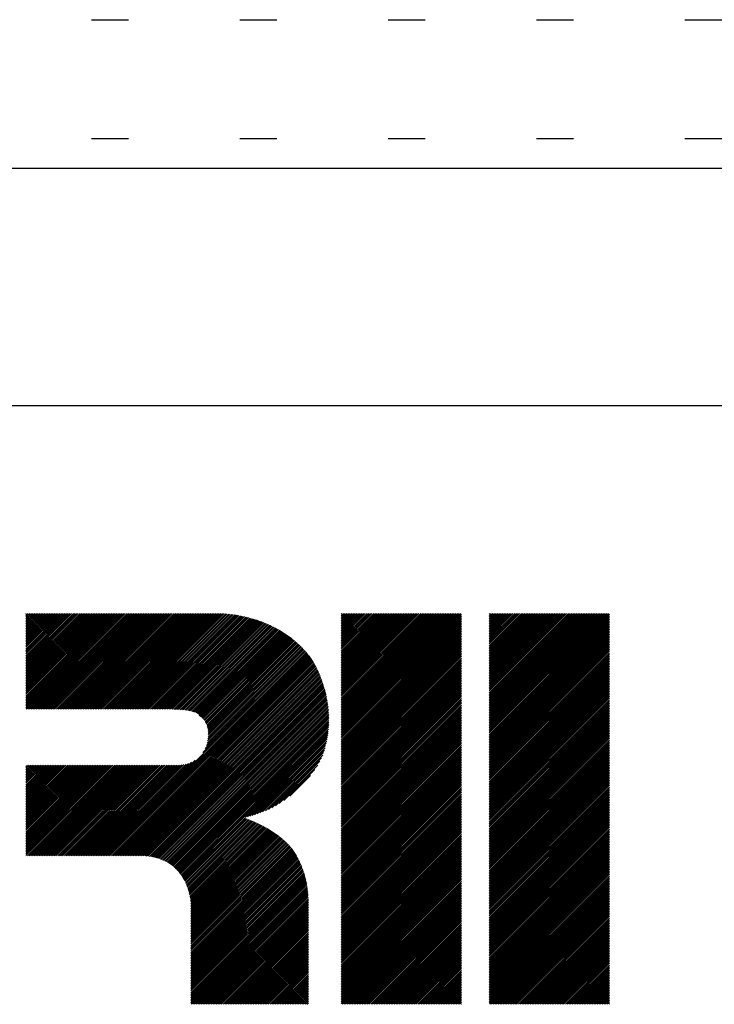
# Model space of a CAD drawing. Extents: x 5 to 415, y 6 to 292.
# Drawn here: x 161 to 172, y 17 to 34 of the extents above; entities that cross this region are included whole.
import ezdxf

# ---------------------------------------------------------------- set-up
doc = ezdxf.new("R2010")
doc.units = 0
doc.header["$MEASUREMENT"] = 0
doc.linetypes.add('DOT', pattern=[2.5, 0.625, -1.875])
for name, color, linetype in [('_F-3_図面枠', 7, 'CONTINUOUS'), ('_F-5_寸法', 7, 'CONTINUOUS'), ('ADD_LINE', 7, 'CONTINUOUS')]:
    doc.layers.add(name, color=color, linetype=linetype)

msp = doc.modelspace()

# ---------------------------------------------------------------- linework, layer by layer
at = {"layer": '_F-3_図面枠', "color": 3, "linetype": 'Continuous'}
for p, q in [((19.5, 31), (208.5, 31)), ((15, 27), (405, 27))]:
    msp.add_line(p, q, dxfattribs=at)
at = {"layer": '_F-5_寸法', "color": 4, "linetype": 'Continuous'}
for p, q in [((160.897, 21.91), (162.487, 23.5)), ((160.897, 21.939), (162.458, 23.5)), ((160.897, 21.967), (162.43, 23.5)), ((160.897, 21.995), (162.402, 23.5)), ((160.897, 22.024), (162.373, 23.5)), ((160.897, 22.052), (162.345, 23.5)), ((160.897, 22.08), (162.317, 23.5)), ((160.897, 22.108), (162.289, 23.5)), ((160.897, 22.137), (162.26, 23.5)), ((160.897, 22.165), (162.232, 23.5)), ((160.897, 22.193), (162.204, 23.5)), ((160.897, 22.222), (162.175, 23.5)), ((160.897, 22.25), (162.147, 23.5)), ((160.897, 22.278), (162.119, 23.5)), ((160.897, 22.306), (162.091, 23.5)), ((160.897, 22.335), (162.062, 23.5)), ((160.897, 22.363), (162.034, 23.5)), ((160.897, 22.391), (162.006, 23.5)), ((160.897, 22.42), (161.977, 23.5)), ((160.897, 22.448), (161.949, 23.5)), ((160.897, 22.476), (161.921, 23.5)), ((160.897, 22.504), (161.893, 23.5)), ((160.897, 22.533), (161.864, 23.5)), ((160.897, 22.561), (161.836, 23.5)), ((160.897, 22.589), (161.808, 23.5)), ((160.897, 22.618), (161.779, 23.5)), ((160.897, 22.646), (161.751, 23.5)), ((160.897, 22.674), (161.723, 23.5)), ((160.897, 22.702), (161.695, 23.5)), ((160.897, 22.731), (161.666, 23.5)), ((160.897, 22.759), (161.638, 23.5)), ((160.897, 22.787), (161.61, 23.5)), ((160.897, 22.816), (161.581, 23.5)), ((160.897, 22.844), (161.553, 23.5)), ((160.897, 22.872), (161.525, 23.5)), ((160.897, 22.9), (161.497, 23.5)), ((160.897, 22.929), (161.468, 23.5)), ((160.897, 22.957), (161.44, 23.5)), ((160.897, 22.985), (161.412, 23.5)), ((160.897, 23.013), (161.383, 23.5)), ((160.897, 23.042), (161.355, 23.5)), ((160.897, 23.07), (161.327, 23.5)), ((160.897, 23.098), (161.299, 23.5)), ((160.897, 23.127), (161.27, 23.5)), ((160.897, 23.155), (161.242, 23.5)), ((160.897, 23.183), (161.214, 23.5)), ((160.897, 23.211), (161.186, 23.5)), ((160.897, 23.24), (161.157, 23.5)), ((160.897, 23.268), (161.129, 23.5)), ((160.897, 23.296), (161.101, 23.5)), ((160.897, 23.325), (161.072, 23.5)), ((160.897, 23.353), (161.044, 23.5)), ((160.897, 23.381), (161.016, 23.5)), ((160.897, 23.409), (160.988, 23.5)), ((160.897, 23.438), (160.959, 23.5)), ((160.897, 23.466), (160.931, 23.5)), ((160.897, 23.494), (160.903, 23.5)), ((160.9, 21.885), (162.515, 23.5)), ((160.928, 21.885), (162.543, 23.5)), ((160.956, 21.885), (162.571, 23.5)), ((160.984, 21.885), (162.6, 23.5)), ((161.013, 21.885), (162.628, 23.5)), ((161.041, 21.885), (162.656, 23.5)), ((161.069, 21.885), (162.685, 23.5)), ((161.098, 21.885), (162.713, 23.5)), ((161.126, 21.885), (162.741, 23.5)), ((161.154, 21.885), (162.769, 23.5)), ((161.182, 21.885), (162.798, 23.5)), ((161.211, 21.885), (162.826, 23.5)), ((161.239, 21.885), (162.854, 23.5)), ((161.267, 21.885), (162.883, 23.5)), ((161.296, 21.885), (162.911, 23.5)), ((161.324, 21.885), (162.939, 23.5)), ((161.352, 21.885), (162.967, 23.5)), ((161.38, 21.885), (162.996, 23.5)), ((161.409, 21.885), (163.024, 23.5)), ((161.437, 21.885), (163.052, 23.5)), ((161.465, 21.885), (163.081, 23.5)), ((161.494, 21.885), (163.109, 23.5)), ((161.522, 21.885), (163.137, 23.5)), ((161.55, 21.885), (163.165, 23.5)), ((161.578, 21.885), (163.194, 23.5)), ((161.607, 21.885), (163.222, 23.5)), ((161.635, 21.885), (163.25, 23.5)), ((161.663, 21.885), (163.279, 23.5)), ((161.692, 21.885), (163.307, 23.5)), ((161.72, 21.885), (163.335, 23.5)), ((161.748, 21.885), (163.363, 23.5)), ((161.776, 21.885), (163.392, 23.5)), ((161.805, 21.885), (163.42, 23.5)), ((161.833, 21.885), (163.448, 23.5)), ((161.861, 21.885), (163.477, 23.5)), ((161.89, 21.885), (163.505, 23.5)), ((161.918, 21.885), (163.533, 23.5)), ((161.946, 21.885), (163.561, 23.5)), ((161.974, 21.885), (163.59, 23.5)), ((162.003, 21.885), (163.618, 23.5)), ((162.031, 21.885), (163.646, 23.5)), ((162.059, 21.885), (163.675, 23.5)), ((162.088, 21.885), (163.703, 23.5)), ((162.116, 21.885), (163.731, 23.5)), ((162.144, 21.885), (163.759, 23.5)), ((162.172, 21.885), (163.788, 23.5)), ((162.201, 21.885), (163.816, 23.5)), ((162.229, 21.885), (163.844, 23.5)), ((162.257, 21.885), (163.873, 23.5)), ((162.286, 21.885), (163.901, 23.5)), ((162.314, 21.885), (163.929, 23.5)), ((162.342, 21.885), (163.957, 23.5)), ((162.37, 21.885), (163.986, 23.5)), ((162.399, 21.885), (164.014, 23.5)), ((162.427, 21.885), (164.042, 23.5)), ((162.455, 21.885), (164.07, 23.5)), ((162.484, 21.885), (164.099, 23.5)), ((162.512, 21.885), (164.127, 23.5)), ((162.54, 21.885), (164.155, 23.5)), ((162.568, 21.885), (164.183, 23.499)), ((162.597, 21.885), (164.21, 23.498)), ((162.625, 21.885), (164.237, 23.496)), ((162.653, 21.885), (164.263, 23.494)), ((162.682, 21.885), (164.289, 23.492)), ((162.71, 21.885), (164.315, 23.489)), ((162.738, 21.885), (164.34, 23.487)), ((162.766, 21.885), (164.365, 23.483)), ((162.795, 21.885), (164.39, 23.48)), ((162.823, 21.885), (164.415, 23.476)), ((162.851, 21.885), (164.439, 23.473)), ((162.88, 21.885), (164.463, 23.468)), ((162.908, 21.885), (164.487, 23.464)), ((162.936, 21.885), (164.511, 23.46)), ((162.964, 21.885), (164.535, 23.455)), ((162.993, 21.885), (164.558, 23.45)), ((163.021, 21.885), (164.581, 23.445)), ((163.049, 21.885), (164.604, 23.439)), ((163.078, 21.885), (164.627, 23.434)), ((163.106, 21.885), (164.649, 23.428)), ((163.134, 21.885), (164.672, 23.422)), ((163.162, 21.885), (164.694, 23.416)), ((163.191, 21.885), (164.716, 23.41)), ((163.219, 21.885), (164.738, 23.403)), ((163.247, 21.885), (164.759, 23.397)), ((163.276, 21.885), (164.781, 23.39)), ((166.209, 21.48), (168.228, 23.5)), ((166.209, 21.509), (168.2, 23.5)), ((166.209, 21.537), (168.172, 23.5)), ((166.209, 21.565), (168.144, 23.5)), ((166.209, 21.594), (168.115, 23.5)), ((166.209, 21.622), (168.087, 23.5)), ((166.209, 21.65), (168.059, 23.5)), ((166.209, 21.678), (168.03, 23.5)), ((166.209, 21.707), (168.002, 23.5)), ((166.209, 21.735), (167.974, 23.5)), ((166.209, 21.763), (167.946, 23.5)), ((166.209, 21.792), (167.917, 23.5)), ((166.209, 21.82), (167.889, 23.5)), ((166.209, 21.848), (167.861, 23.5)), ((166.209, 21.876), (167.832, 23.5)), ((166.209, 21.905), (167.804, 23.5)), ((166.209, 21.933), (167.776, 23.5)), ((166.209, 21.961), (167.748, 23.5)), ((166.209, 21.99), (167.719, 23.5)), ((166.209, 22.018), (167.691, 23.5)), ((166.209, 22.046), (167.663, 23.5)), ((166.209, 22.074), (167.634, 23.5)), ((166.209, 22.103), (167.606, 23.5)), ((166.209, 22.131), (167.578, 23.5)), ((166.209, 22.159), (167.55, 23.5)), ((166.209, 22.188), (167.521, 23.5)), ((166.209, 22.216), (167.493, 23.5)), ((166.209, 22.244), (167.465, 23.5)), ((166.209, 22.272), (167.436, 23.5)), ((166.209, 22.301), (167.408, 23.5)), ((166.209, 22.329), (167.38, 23.5)), ((166.209, 22.357), (167.352, 23.5)), ((166.209, 22.386), (167.323, 23.5)), ((166.209, 22.414), (167.295, 23.5)), ((166.209, 22.442), (167.267, 23.5)), ((166.209, 22.47), (167.238, 23.5)), ((166.209, 22.499), (167.21, 23.5)), ((166.209, 22.527), (167.182, 23.5)), ((166.209, 22.555), (167.154, 23.5)), ((166.209, 22.584), (167.125, 23.5)), ((166.209, 22.612), (167.097, 23.5)), ((166.209, 22.64), (167.069, 23.5)), ((166.209, 22.668), (167.04, 23.5)), ((166.209, 22.697), (167.012, 23.5)), ((166.209, 22.725), (166.984, 23.5)), ((166.209, 22.753), (166.956, 23.5)), ((166.209, 22.782), (166.927, 23.5)), ((166.209, 22.81), (166.899, 23.5)), ((166.209, 22.838), (166.871, 23.5)), ((166.209, 22.866), (166.842, 23.5)), ((166.209, 22.895), (166.814, 23.5)), ((166.209, 22.923), (166.786, 23.5)), ((166.209, 22.951), (166.758, 23.5)), ((166.209, 22.98), (166.729, 23.5)), ((166.209, 23.008), (166.701, 23.5)), ((166.209, 23.036), (166.673, 23.5)), ((166.209, 23.064), (166.645, 23.5)), ((166.209, 23.093), (166.616, 23.5)), ((166.209, 23.121), (166.588, 23.5)), ((166.209, 23.149), (166.56, 23.5)), ((166.209, 23.178), (166.531, 23.5)), ((166.209, 23.206), (166.503, 23.5)), ((166.209, 23.234), (166.475, 23.5)), ((166.209, 23.262), (166.447, 23.5)), ((166.209, 23.291), (166.418, 23.5)), ((166.209, 23.319), (166.39, 23.5)), ((166.209, 23.347), (166.362, 23.5)), ((166.209, 23.376), (166.333, 23.5)), ((166.209, 23.404), (166.305, 23.5)), ((166.209, 23.432), (166.277, 23.5)), ((166.209, 23.46), (166.249, 23.5)), ((166.209, 23.489), (166.22, 23.5)), ((166.209, 21.452), (168.24, 23.484)), ((166.209, 21.424), (168.24, 23.455)), ((166.209, 21.396), (168.24, 23.427)), ((166.209, 21.367), (168.24, 23.399)), ((168.703, 21.486), (170.717, 23.5)), ((168.703, 21.514), (170.689, 23.5)), ((168.703, 21.542), (170.661, 23.5)), ((168.703, 21.57), (170.633, 23.5)), ((168.703, 21.599), (170.604, 23.5)), ((168.703, 21.627), (170.576, 23.5)), ((168.703, 21.655), (170.548, 23.5)), ((168.703, 21.684), (170.519, 23.5)), ((168.703, 21.712), (170.491, 23.5)), ((168.703, 21.74), (170.463, 23.5)), ((168.703, 21.768), (170.435, 23.5)), ((168.703, 21.797), (170.406, 23.5)), ((168.703, 21.825), (170.378, 23.5)), ((168.703, 21.853), (170.35, 23.5)), ((168.703, 21.882), (170.321, 23.5)), ((168.703, 21.91), (170.293, 23.5)), ((168.703, 21.938), (170.265, 23.5)), ((168.703, 21.966), (170.237, 23.5)), ((168.703, 21.995), (170.208, 23.5)), ((168.703, 22.023), (170.18, 23.5)), ((168.703, 22.051), (170.152, 23.5)), ((168.703, 22.08), (170.123, 23.5)), ((168.703, 22.108), (170.095, 23.5)), ((168.703, 22.136), (170.067, 23.5)), ((168.703, 22.164), (170.039, 23.5)), ((168.703, 22.193), (170.01, 23.5)), ((168.703, 22.221), (169.982, 23.5)), ((168.703, 22.249), (169.954, 23.5)), ((168.703, 22.278), (169.925, 23.5)), ((168.703, 22.306), (169.897, 23.5)), ((168.703, 22.334), (169.869, 23.5)), ((168.703, 22.362), (169.841, 23.5)), ((168.703, 22.391), (169.812, 23.5)), ((168.703, 22.419), (169.784, 23.5)), ((168.703, 22.447), (169.756, 23.5)), ((168.703, 22.476), (169.727, 23.5)), ((168.703, 22.504), (169.699, 23.5)), ((168.703, 22.532), (169.671, 23.5)), ((168.703, 22.56), (169.643, 23.5)), ((168.703, 22.589), (169.614, 23.5)), ((168.703, 22.617), (169.586, 23.5)), ((168.703, 22.645), (169.558, 23.5)), ((168.703, 22.673), (169.53, 23.5)), ((168.703, 22.702), (169.501, 23.5)), ((168.703, 22.73), (169.473, 23.5)), ((168.703, 22.758), (169.445, 23.5)), ((168.703, 22.787), (169.416, 23.5)), ((168.703, 22.815), (169.388, 23.5)), ((168.703, 22.843), (169.36, 23.5)), ((168.703, 22.871), (169.332, 23.5)), ((168.703, 22.9), (169.303, 23.5)), ((168.703, 22.928), (169.275, 23.5)), ((168.703, 22.956), (169.247, 23.5)), ((168.703, 22.985), (169.218, 23.5)), ((168.703, 23.013), (169.19, 23.5)), ((168.703, 23.041), (169.162, 23.5)), ((168.703, 23.069), (169.134, 23.5)), ((168.703, 23.098), (169.105, 23.5)), ((168.703, 23.126), (169.077, 23.5)), ((168.703, 23.154), (169.049, 23.5)), ((168.703, 23.183), (169.02, 23.5)), ((168.703, 23.211), (168.992, 23.5)), ((168.703, 23.239), (168.964, 23.5)), ((168.703, 23.267), (168.936, 23.5)), ((168.703, 23.296), (168.907, 23.5)), ((168.703, 23.324), (168.879, 23.5)), ((168.703, 23.352), (168.851, 23.5)), ((168.703, 23.381), (168.822, 23.5)), ((168.703, 23.409), (168.794, 23.5)), ((168.703, 23.437), (168.766, 23.5)), ((168.703, 23.465), (168.738, 23.5)), ((168.703, 23.494), (168.709, 23.5)), ((168.703, 21.457), (170.734, 23.489)), ((168.703, 21.429), (170.734, 23.46)), ((168.703, 21.401), (170.734, 23.432)), ((168.703, 21.372), (170.734, 23.404)), ((163.304, 21.885), (164.802, 23.383)), ((163.332, 21.884), (164.823, 23.375)), ((163.36, 21.884), (164.844, 23.368)), ((163.387, 21.883), (164.865, 23.361)), ((163.415, 21.883), (164.885, 23.353)), ((163.442, 21.881), (164.905, 23.345)), ((163.469, 21.88), (164.926, 23.337)), ((163.495, 21.878), (164.946, 23.328)), ((163.522, 21.876), (164.965, 23.32)), ((163.548, 21.874), (164.985, 23.311)), ((163.573, 21.871), (165.005, 23.303)), ((163.598, 21.868), (165.024, 23.294)), ((163.623, 21.864), (165.043, 23.285)), ((163.647, 21.86), (165.062, 23.275)), ((163.671, 21.856), (165.081, 23.266)), ((163.694, 21.85), (165.1, 23.256)), ((163.716, 21.844), (165.118, 23.246)), ((163.738, 21.838), (165.136, 23.236)), ((163.758, 21.83), (165.155, 23.226)), ((166.209, 21.339), (168.24, 23.371)), ((166.209, 21.311), (168.24, 23.342)), ((166.209, 21.282), (168.24, 23.314)), ((166.209, 21.254), (168.24, 23.286)), ((166.209, 21.226), (168.24, 23.257)), ((166.209, 21.198), (168.24, 23.229)), ((168.703, 21.344), (170.734, 23.376)), ((168.703, 21.316), (170.734, 23.347)), ((168.703, 21.288), (170.734, 23.319)), ((168.703, 21.259), (170.734, 23.291)), ((168.703, 21.231), (170.734, 23.262)), ((168.703, 21.203), (170.734, 23.234)), ((163.777, 21.82), (165.173, 23.216)), ((163.794, 21.809), (165.19, 23.206)), ((163.808, 21.795), (165.208, 23.195)), ((163.818, 21.776), (165.226, 23.184)), ((163.834, 21.765), (165.243, 23.173)), ((163.85, 21.752), (165.26, 23.162)), ((163.865, 21.738), (165.277, 23.151)), ((163.879, 21.724), (165.294, 23.139)), ((163.892, 21.709), (165.311, 23.128)), ((163.904, 21.693), (165.327, 23.116)), ((163.915, 21.676), (165.343, 23.104)), ((163.925, 21.658), (165.36, 23.092)), ((163.935, 21.639), (165.376, 23.08)), ((163.943, 21.618), (165.391, 23.067)), ((163.95, 21.597), (165.407, 23.055)), ((166.209, 21.169), (168.24, 23.201)), ((166.209, 21.141), (168.24, 23.173)), ((166.209, 21.113), (168.24, 23.144)), ((166.209, 21.084), (168.24, 23.116)), ((166.209, 21.056), (168.24, 23.088)), ((166.209, 21.028), (168.24, 23.059)), ((168.703, 21.174), (170.734, 23.206)), ((168.703, 21.146), (170.734, 23.178)), ((168.703, 21.118), (170.734, 23.149)), ((168.703, 21.09), (170.734, 23.121)), ((168.703, 21.061), (170.734, 23.093)), ((168.703, 21.033), (170.734, 23.065)), ((163.916, 21.224), (165.582, 22.891)), ((163.938, 21.274), (165.569, 22.905)), ((163.951, 21.316), (165.555, 22.92)), ((163.956, 21.575), (165.423, 23.042)), ((163.959, 21.352), (165.541, 22.934)), ((163.961, 21.552), (165.438, 23.029)), ((163.964, 21.385), (165.527, 22.948)), ((163.965, 21.527), (165.453, 23.016)), ((163.967, 21.502), (165.468, 23.003)), ((163.967, 21.417), (165.512, 22.962)), ((163.969, 21.475), (165.483, 22.989)), ((163.969, 21.446), (165.498, 22.976)), ((166.209, 21), (168.24, 23.031)), ((166.209, 20.971), (168.24, 23.003)), ((166.209, 20.943), (168.24, 22.975)), ((166.209, 20.915), (168.24, 22.946)), ((166.209, 20.886), (168.24, 22.918)), ((166.209, 20.858), (168.24, 22.89)), ((168.703, 21.005), (170.734, 23.036)), ((168.703, 20.976), (170.734, 23.008)), ((168.703, 20.948), (170.734, 22.98)), ((168.703, 20.92), (170.734, 22.951)), ((168.703, 20.892), (170.734, 22.923)), ((168.703, 20.863), (170.734, 22.895)), ((162.166, 19.417), (165.609, 22.861)), ((162.194, 19.417), (165.623, 22.846)), ((162.222, 19.417), (165.636, 22.83)), ((162.251, 19.417), (165.648, 22.815)), ((162.279, 19.417), (165.661, 22.799)), ((162.307, 19.417), (165.674, 22.784)), ((162.336, 19.417), (165.686, 22.768)), ((162.364, 19.417), (165.698, 22.752)), ((162.392, 19.417), (165.71, 22.735)), ((163.876, 21.155), (165.596, 22.876)), ((166.209, 20.83), (168.24, 22.861)), ((166.209, 20.802), (168.24, 22.833)), ((166.209, 20.773), (168.24, 22.805)), ((166.209, 20.745), (168.24, 22.777)), ((166.209, 20.717), (168.24, 22.748)), ((168.703, 20.835), (170.734, 22.867)), ((168.703, 20.807), (170.734, 22.838)), ((168.703, 20.778), (170.734, 22.81)), ((168.703, 20.75), (170.734, 22.782)), ((168.703, 20.722), (170.734, 22.753)), ((168.703, 20.694), (170.734, 22.725)), ((162.42, 19.417), (165.721, 22.718)), ((162.449, 19.417), (165.732, 22.7)), ((162.477, 19.417), (165.742, 22.683)), ((162.505, 19.417), (165.752, 22.664)), ((162.534, 19.417), (165.762, 22.646)), ((162.562, 19.417), (165.772, 22.628)), ((162.59, 19.417), (165.782, 22.609)), ((162.618, 19.417), (165.791, 22.59)), ((162.647, 19.417), (165.801, 22.571)), ((166.209, 20.688), (168.24, 22.72)), ((166.209, 20.66), (168.24, 22.692)), ((166.209, 20.632), (168.24, 22.663)), ((166.209, 20.604), (168.24, 22.635)), ((166.209, 20.575), (168.24, 22.607)), ((166.209, 20.547), (168.24, 22.579)), ((168.703, 20.665), (170.734, 22.697)), ((168.703, 20.637), (170.734, 22.669)), ((168.703, 20.609), (170.734, 22.64)), ((168.703, 20.58), (170.734, 22.612)), ((168.703, 20.552), (170.734, 22.584)), ((168.703, 20.524), (170.734, 22.555)), ((162.675, 19.417), (165.81, 22.552)), ((162.703, 19.417), (165.819, 22.533)), ((162.732, 19.417), (165.827, 22.513)), ((162.76, 19.417), (165.836, 22.494)), ((162.788, 19.417), (165.844, 22.474)), ((162.816, 19.417), (165.853, 22.454)), ((162.845, 19.417), (165.861, 22.433)), ((162.872, 19.417), (165.869, 22.413)), ((162.899, 19.415), (165.876, 22.393)), ((166.209, 20.519), (168.24, 22.55)), ((166.209, 20.491), (168.24, 22.522)), ((166.209, 20.462), (168.24, 22.494)), ((166.209, 20.434), (168.24, 22.465)), ((166.209, 20.406), (168.24, 22.437)), ((166.209, 20.377), (168.24, 22.409)), ((168.703, 20.496), (170.734, 22.527)), ((168.703, 20.467), (170.734, 22.499)), ((168.703, 20.439), (170.734, 22.471)), ((168.703, 20.411), (170.734, 22.442)), ((168.703, 20.382), (170.734, 22.414)), ((162.925, 19.413), (165.884, 22.372)), ((162.951, 19.41), (165.891, 22.351)), ((162.976, 19.407), (165.899, 22.33)), ((163, 19.403), (165.906, 22.309)), ((163.024, 19.399), (165.912, 22.287)), ((163.048, 19.394), (165.919, 22.265)), ((163.071, 19.389), (165.925, 22.244)), ((166.209, 20.349), (168.24, 22.381)), ((166.209, 20.321), (168.24, 22.352)), ((166.209, 20.293), (168.24, 22.324)), ((166.209, 20.264), (168.24, 22.296)), ((166.209, 20.236), (168.24, 22.267)), ((166.209, 20.208), (168.24, 22.239)), ((168.703, 20.354), (170.734, 22.386)), ((168.703, 20.326), (170.734, 22.357)), ((168.703, 20.298), (170.734, 22.329)), ((168.703, 20.269), (170.734, 22.301)), ((168.703, 20.241), (170.734, 22.273)), ((168.703, 20.213), (170.734, 22.244)), ((163.093, 19.383), (165.932, 22.221)), ((163.115, 19.376), (165.938, 22.199)), ((163.136, 19.37), (165.943, 22.177)), ((163.157, 19.362), (165.949, 22.154)), ((163.178, 19.355), (165.954, 22.131)), ((163.198, 19.346), (165.96, 22.108)), ((163.217, 19.338), (165.964, 22.085)), ((163.237, 19.328), (165.969, 22.061)), ((166.209, 20.179), (168.24, 22.211)), ((166.209, 20.151), (168.24, 22.183)), ((166.209, 20.123), (168.24, 22.154)), ((166.209, 20.095), (168.24, 22.126)), ((166.209, 20.066), (168.24, 22.098)), ((166.209, 20.038), (168.24, 22.069)), ((168.703, 20.184), (170.734, 22.216)), ((168.703, 20.156), (170.734, 22.188)), ((168.703, 20.128), (170.734, 22.159)), ((168.703, 20.1), (170.734, 22.131)), ((168.703, 20.071), (170.734, 22.103)), ((168.703, 20.043), (170.734, 22.075)), ((163.255, 19.319), (165.973, 22.037)), ((163.274, 19.309), (165.978, 22.013)), ((163.291, 19.298), (165.981, 21.988)), ((163.309, 19.287), (165.985, 21.964)), ((163.326, 19.276), (165.988, 21.939)), ((163.342, 19.264), (165.991, 21.913)), ((166.209, 20.01), (168.24, 22.041)), ((166.209, 19.981), (168.24, 22.013)), ((166.209, 19.953), (168.24, 21.985)), ((166.209, 19.925), (168.24, 21.956)), ((166.209, 19.897), (168.24, 21.928)), ((166.209, 19.868), (168.24, 21.9)), ((168.703, 20.015), (170.734, 22.046)), ((168.703, 19.986), (170.734, 22.018)), ((168.703, 19.958), (170.734, 21.99)), ((168.703, 19.93), (170.734, 21.961)), ((168.703, 19.902), (170.734, 21.933)), ((168.703, 19.873), (170.734, 21.905)), ((163.358, 19.252), (165.994, 21.888)), ((163.374, 19.24), (165.996, 21.862)), ((163.389, 19.227), (165.998, 21.835)), ((163.404, 19.213), (166, 21.809)), ((163.419, 19.2), (166.001, 21.782)), ((163.433, 19.185), (166.002, 21.754)), ((163.447, 19.171), (166.002, 21.727)), ((166.209, 19.84), (168.24, 21.871)), ((166.209, 19.812), (168.24, 21.843)), ((166.209, 19.783), (168.24, 21.815)), ((166.209, 19.755), (168.24, 21.787)), ((166.209, 19.727), (168.24, 21.758)), ((166.209, 19.699), (168.24, 21.73)), ((168.703, 19.845), (170.734, 21.877)), ((168.703, 19.817), (170.734, 21.848)), ((168.703, 19.788), (170.734, 21.82)), ((168.703, 19.76), (170.734, 21.792)), ((168.703, 19.732), (170.734, 21.763)), ((168.703, 19.704), (170.734, 21.735)), ((163.46, 19.156), (166.003, 21.698)), ((163.473, 19.141), (166.002, 21.67)), ((163.486, 19.125), (166.001, 21.64)), ((163.498, 19.109), (166, 21.611)), ((163.51, 19.093), (165.998, 21.581)), ((166.209, 19.67), (168.24, 21.702)), ((166.209, 19.642), (168.24, 21.673)), ((166.209, 19.614), (168.24, 21.645)), ((166.209, 19.585), (168.24, 21.617)), ((166.209, 19.557), (168.24, 21.589)), ((166.209, 19.529), (168.24, 21.56)), ((168.703, 19.675), (170.734, 21.707)), ((168.703, 19.647), (170.734, 21.679)), ((168.703, 19.619), (170.734, 21.65)), ((168.703, 19.591), (170.734, 21.622)), ((168.703, 19.562), (170.734, 21.594)), ((168.703, 19.534), (170.734, 21.565)), ((163.522, 19.076), (165.995, 21.55)), ((163.533, 19.059), (165.992, 21.518)), ((163.543, 19.041), (165.988, 21.486)), ((164.593, 20.062), (165.984, 21.453)), ((164.631, 20.072), (165.979, 21.42)), ((166.209, 19.501), (168.24, 21.532)), ((166.209, 19.472), (168.24, 21.504)), ((166.209, 19.444), (168.24, 21.475)), ((166.209, 19.416), (168.24, 21.447)), ((166.209, 19.387), (168.24, 21.419)), ((168.703, 19.506), (170.734, 21.537)), ((168.703, 19.477), (170.734, 21.509)), ((168.703, 19.449), (170.734, 21.481)), ((168.703, 19.421), (170.734, 21.452)), ((168.703, 19.393), (170.734, 21.424)), ((168.703, 19.364), (170.734, 21.396)), ((164.67, 20.083), (165.973, 21.386)), ((164.71, 20.094), (165.966, 21.35)), ((164.751, 20.107), (165.958, 21.314)), ((164.793, 20.122), (165.948, 21.277)), ((164.838, 20.138), (165.938, 21.238)), ((166.209, 19.359), (168.24, 21.391)), ((166.209, 19.331), (168.24, 21.362)), ((166.209, 19.303), (168.24, 21.334)), ((166.209, 19.274), (168.24, 21.306)), ((166.209, 19.246), (168.24, 21.277)), ((166.209, 19.218), (168.24, 21.249)), ((168.703, 19.336), (170.734, 21.367)), ((168.703, 19.308), (170.734, 21.339)), ((168.703, 19.279), (170.734, 21.311)), ((168.703, 19.251), (170.734, 21.283)), ((168.703, 19.223), (170.734, 21.254)), ((164.884, 20.156), (165.926, 21.198)), ((164.933, 20.176), (165.913, 21.156)), ((164.984, 20.199), (165.898, 21.113)), ((165.04, 20.226), (165.879, 21.066)), ((166.209, 19.189), (168.24, 21.221)), ((166.209, 19.161), (168.24, 21.193)), ((166.209, 19.133), (168.24, 21.164)), ((166.209, 19.105), (168.24, 21.136)), ((166.209, 19.076), (168.24, 21.108)), ((166.209, 19.048), (168.24, 21.079)), ((168.703, 19.195), (170.734, 21.226)), ((168.703, 19.166), (170.734, 21.198)), ((168.703, 19.138), (170.734, 21.169)), ((168.703, 19.11), (170.734, 21.141)), ((168.703, 19.081), (170.734, 21.113)), ((168.703, 19.053), (170.734, 21.085)), ((160.897, 19.421), (162.42, 20.944)), ((160.897, 19.45), (162.392, 20.944)), ((160.897, 19.478), (162.363, 20.944)), ((160.897, 19.506), (162.335, 20.944)), ((160.897, 19.535), (162.307, 20.944)), ((160.897, 19.563), (162.279, 20.944)), ((160.897, 19.591), (162.25, 20.944)), ((160.897, 19.619), (162.222, 20.944)), ((160.897, 19.648), (162.194, 20.944)), ((160.897, 19.676), (162.165, 20.944)), ((160.897, 19.704), (162.137, 20.944)), ((160.897, 19.733), (162.109, 20.944)), ((160.897, 19.761), (162.081, 20.944)), ((160.897, 19.789), (162.052, 20.944)), ((160.897, 19.817), (162.024, 20.944)), ((160.897, 19.846), (161.996, 20.944)), ((160.897, 19.874), (161.967, 20.944)), ((160.897, 19.902), (161.939, 20.944)), ((160.897, 19.931), (161.911, 20.944)), ((160.897, 19.959), (161.883, 20.944)), ((160.897, 19.987), (161.854, 20.944)), ((160.897, 20.015), (161.826, 20.944)), ((160.897, 20.044), (161.798, 20.944)), ((160.897, 20.072), (161.769, 20.944)), ((160.897, 20.1), (161.741, 20.944)), ((160.897, 20.129), (161.713, 20.944)), ((160.897, 20.157), (161.685, 20.944)), ((160.897, 20.185), (161.656, 20.944)), ((160.897, 20.213), (161.628, 20.944)), ((160.897, 20.242), (161.6, 20.944)), ((160.897, 20.27), (161.571, 20.944)), ((160.897, 20.298), (161.543, 20.944)), ((160.897, 20.326), (161.515, 20.944)), ((160.897, 20.355), (161.487, 20.944)), ((160.897, 20.383), (161.458, 20.944)), ((160.897, 20.411), (161.43, 20.944)), ((160.897, 20.44), (161.402, 20.944)), ((160.897, 20.468), (161.373, 20.944)), ((160.897, 20.496), (161.345, 20.944)), ((160.897, 20.524), (161.317, 20.944)), ((160.897, 20.553), (161.289, 20.944)), ((160.897, 20.581), (161.26, 20.944)), ((160.897, 20.609), (161.232, 20.944)), ((160.897, 20.638), (161.204, 20.944)), ((160.897, 20.666), (161.175, 20.944)), ((160.897, 20.694), (161.147, 20.944)), ((160.897, 20.722), (161.119, 20.944)), ((160.897, 20.751), (161.091, 20.944)), ((160.897, 20.779), (161.062, 20.944)), ((160.897, 20.807), (161.034, 20.944)), ((160.897, 20.836), (161.006, 20.944)), ((160.897, 20.864), (160.978, 20.944)), ((160.897, 20.892), (160.949, 20.944)), ((160.897, 20.92), (160.921, 20.944)), ((160.921, 19.417), (162.448, 20.944)), ((160.95, 19.417), (162.477, 20.944)), ((160.978, 19.417), (162.505, 20.944)), ((161.006, 19.417), (162.533, 20.944)), ((161.035, 19.417), (162.561, 20.944)), ((161.063, 19.417), (162.59, 20.944)), ((161.091, 19.417), (162.618, 20.944)), ((161.119, 19.417), (162.646, 20.944)), ((161.148, 19.417), (162.675, 20.944)), ((161.176, 19.417), (162.703, 20.944)), ((161.204, 19.417), (162.731, 20.944)), ((161.233, 19.417), (162.759, 20.944)), ((161.261, 19.417), (162.788, 20.944)), ((161.289, 19.417), (162.816, 20.944)), ((161.317, 19.417), (162.844, 20.944)), ((161.346, 19.417), (162.873, 20.944)), ((161.374, 19.417), (162.901, 20.944)), ((161.402, 19.417), (162.929, 20.944)), ((161.431, 19.417), (162.957, 20.944)), ((161.459, 19.417), (162.986, 20.944)), ((161.487, 19.417), (163.014, 20.944)), ((161.515, 19.417), (163.042, 20.944)), ((161.544, 19.417), (163.071, 20.944)), ((161.572, 19.417), (163.099, 20.944)), ((161.6, 19.417), (163.127, 20.944)), ((161.629, 19.417), (163.155, 20.944)), ((161.657, 19.417), (163.184, 20.944)), ((161.685, 19.417), (163.212, 20.944)), ((161.713, 19.417), (163.24, 20.944)), ((161.742, 19.417), (163.269, 20.944)), ((161.77, 19.417), (163.297, 20.944)), ((161.798, 19.417), (163.325, 20.944)), ((161.827, 19.417), (163.353, 20.944)), ((161.855, 19.417), (163.382, 20.944)), ((161.883, 19.417), (163.41, 20.944)), ((161.911, 19.417), (163.438, 20.944)), ((161.94, 19.417), (163.467, 20.944)), ((161.968, 19.417), (163.495, 20.945)), ((161.996, 19.417), (163.526, 20.947)), ((162.025, 19.417), (163.559, 20.952)), ((162.053, 19.417), (163.596, 20.961)), ((162.081, 19.417), (163.637, 20.973)), ((162.109, 19.417), (163.684, 20.992)), ((162.138, 19.417), (163.75, 21.03)), ((165.1, 20.258), (165.851, 21.01)), ((165.167, 20.297), (165.815, 20.945)), ((166.209, 19.02), (168.24, 21.051)), ((166.209, 18.991), (168.24, 21.023)), ((166.209, 18.963), (168.24, 20.995)), ((166.209, 18.935), (168.24, 20.966)), ((166.209, 18.907), (168.24, 20.938)), ((166.209, 18.878), (168.24, 20.91)), ((168.703, 19.025), (170.734, 21.056)), ((168.703, 18.997), (170.734, 21.028)), ((168.703, 18.968), (170.734, 21)), ((168.703, 18.94), (170.734, 20.971)), ((168.703, 18.912), (170.734, 20.943)), ((168.703, 18.883), (170.734, 20.915)), ((165.245, 20.347), (165.767, 20.868)), ((165.346, 20.419), (165.694, 20.768)), ((166.209, 18.85), (168.24, 20.881)), ((166.209, 18.822), (168.24, 20.853)), ((166.209, 18.793), (168.24, 20.825)), ((166.209, 18.765), (168.24, 20.797)), ((166.209, 18.737), (168.24, 20.768)), ((166.209, 18.709), (168.24, 20.74)), ((168.703, 18.855), (170.734, 20.887)), ((168.703, 18.827), (170.734, 20.858)), ((168.703, 18.799), (170.734, 20.83)), ((168.703, 18.77), (170.734, 20.802)), ((168.703, 18.742), (170.734, 20.773)), ((168.703, 18.714), (170.734, 20.745)), ((166.209, 18.68), (168.24, 20.712)), ((166.209, 18.652), (168.24, 20.683)), ((166.209, 18.624), (168.24, 20.655)), ((166.209, 18.595), (168.24, 20.627)), ((166.209, 18.567), (168.24, 20.599)), ((166.209, 18.539), (168.24, 20.57)), ((168.703, 18.685), (170.734, 20.717)), ((168.703, 18.657), (170.734, 20.689)), ((168.703, 18.629), (170.734, 20.66)), ((168.703, 18.601), (170.734, 20.632)), ((168.703, 18.572), (170.734, 20.604)), ((168.703, 18.544), (170.734, 20.575)), ((166.209, 18.511), (168.24, 20.542)), ((166.209, 18.482), (168.24, 20.514)), ((166.209, 18.454), (168.24, 20.486)), ((166.209, 18.426), (168.24, 20.457)), ((166.209, 18.397), (168.24, 20.429)), ((166.209, 18.369), (168.24, 20.401)), ((168.703, 18.516), (170.734, 20.547)), ((168.703, 18.487), (170.734, 20.519)), ((168.703, 18.459), (170.734, 20.491)), ((168.703, 18.431), (170.734, 20.462)), ((168.703, 18.403), (170.734, 20.434)), ((168.703, 18.374), (170.734, 20.406)), ((166.209, 18.341), (168.24, 20.372)), ((166.209, 18.313), (168.24, 20.344)), ((166.209, 18.284), (168.24, 20.316)), ((166.209, 18.256), (168.24, 20.288)), ((166.209, 18.228), (168.24, 20.259)), ((168.703, 18.346), (170.734, 20.378)), ((168.703, 18.318), (170.734, 20.349)), ((168.703, 18.289), (170.734, 20.321)), ((168.703, 18.261), (170.734, 20.293)), ((168.703, 18.233), (170.734, 20.264)), ((168.703, 18.205), (170.734, 20.236)), ((166.209, 18.199), (168.24, 20.231)), ((166.209, 18.171), (168.24, 20.203)), ((166.209, 18.143), (168.24, 20.174)), ((166.209, 18.115), (168.24, 20.146)), ((166.209, 18.086), (168.24, 20.118)), ((166.209, 18.058), (168.24, 20.09)), ((168.703, 18.176), (170.734, 20.208)), ((168.703, 18.148), (170.734, 20.18)), ((168.703, 18.12), (170.734, 20.151)), ((168.703, 18.091), (170.734, 20.123)), ((168.703, 18.063), (170.734, 20.095)), ((163.554, 19.023), (164.583, 20.052)), ((163.564, 19.005), (164.604, 20.045)), ((163.574, 18.987), (164.625, 20.038)), ((163.583, 18.968), (164.645, 20.03)), ((163.592, 18.948), (164.666, 20.022)), ((163.6, 18.928), (164.686, 20.014)), ((163.609, 18.908), (164.706, 20.006)), ((163.616, 18.888), (164.726, 19.998)), ((163.624, 18.867), (164.746, 19.989)), ((163.631, 18.846), (164.765, 19.98)), ((163.638, 18.824), (164.785, 19.972)), ((163.644, 18.802), (164.804, 19.963)), ((163.65, 18.78), (164.823, 19.954)), ((163.655, 18.757), (164.842, 19.944)), ((163.66, 18.734), (164.861, 19.935)), ((163.665, 18.71), (164.88, 19.925)), ((163.669, 18.686), (164.899, 19.916)), ((163.672, 18.661), (164.917, 19.906)), ((166.209, 18.03), (168.24, 20.061)), ((166.209, 18.001), (168.24, 20.033)), ((166.209, 17.973), (168.24, 20.005)), ((166.209, 17.945), (168.24, 19.976)), ((166.209, 17.917), (168.24, 19.948)), ((166.209, 17.888), (168.24, 19.92)), ((168.703, 18.035), (170.734, 20.066)), ((168.703, 18.007), (170.734, 20.038)), ((168.703, 17.978), (170.734, 20.01)), ((168.703, 17.95), (170.734, 19.982)), ((168.703, 17.922), (170.734, 19.953)), ((168.703, 17.893), (170.734, 19.925)), ((163.675, 18.636), (164.935, 19.896)), ((163.678, 18.61), (164.953, 19.886)), ((163.678, 18.582), (164.971, 19.875)), ((163.678, 18.554), (164.989, 19.865)), ((163.678, 18.526), (165.007, 19.854)), ((163.678, 18.497), (165.024, 19.843)), ((163.678, 18.469), (165.042, 19.832)), ((163.678, 18.441), (165.059, 19.821)), ((163.678, 18.412), (165.076, 19.81)), ((163.678, 18.384), (165.093, 19.799)), ((163.678, 18.356), (165.109, 19.787)), ((163.678, 18.328), (165.126, 19.775)), ((163.678, 18.299), (165.142, 19.763)), ((163.678, 18.271), (165.158, 19.751)), ((163.678, 18.243), (165.174, 19.739)), ((166.209, 17.86), (168.24, 19.892)), ((166.209, 17.832), (168.24, 19.863)), ((166.209, 17.803), (168.24, 19.835)), ((166.209, 17.775), (168.24, 19.807)), ((166.209, 17.747), (168.24, 19.778)), ((166.209, 17.719), (168.24, 19.75)), ((168.703, 17.865), (170.734, 19.897)), ((168.703, 17.837), (170.734, 19.868)), ((168.703, 17.809), (170.734, 19.84)), ((168.703, 17.78), (170.734, 19.812)), ((168.703, 17.752), (170.734, 19.784)), ((168.703, 17.724), (170.734, 19.755)), ((163.678, 18.215), (165.19, 19.726)), ((163.678, 18.186), (165.206, 19.714)), ((163.678, 18.158), (165.221, 19.701)), ((163.678, 18.13), (165.236, 19.688)), ((163.678, 18.101), (165.251, 19.674)), ((163.678, 18.073), (165.266, 19.661)), ((163.678, 18.045), (165.281, 19.647)), ((163.678, 18.017), (165.295, 19.633)), ((163.678, 17.988), (165.309, 19.619)), ((163.678, 17.96), (165.323, 19.605)), ((163.678, 17.932), (165.337, 19.59)), ((163.678, 17.903), (165.35, 19.575)), ((166.209, 17.69), (168.24, 19.722)), ((166.209, 17.662), (168.24, 19.694)), ((166.209, 17.634), (168.24, 19.665)), ((166.209, 17.606), (168.24, 19.637)), ((166.209, 17.577), (168.24, 19.609)), ((166.209, 17.549), (168.24, 19.58)), ((168.703, 17.695), (170.734, 19.727)), ((168.703, 17.667), (170.734, 19.699)), ((168.703, 17.639), (170.734, 19.67)), ((168.703, 17.611), (170.734, 19.642)), ((168.703, 17.582), (170.734, 19.614)), ((168.703, 17.554), (170.734, 19.586)), ((163.678, 17.875), (165.363, 19.56)), ((163.678, 17.847), (165.376, 19.544)), ((163.678, 17.819), (165.388, 19.528)), ((163.678, 17.79), (165.4, 19.511)), ((163.678, 17.762), (165.411, 19.495)), ((163.678, 17.734), (165.422, 19.477)), ((163.678, 17.705), (165.433, 19.46)), ((163.678, 17.677), (165.444, 19.443)), ((163.678, 17.649), (165.454, 19.425)), ((163.678, 17.621), (165.464, 19.407)), ((166.209, 17.521), (168.24, 19.552)), ((166.209, 17.492), (168.24, 19.524)), ((166.209, 17.464), (168.24, 19.496)), ((166.209, 17.436), (168.24, 19.467)), ((166.209, 17.408), (168.24, 19.439)), ((166.209, 17.379), (168.24, 19.411)), ((168.703, 17.526), (170.734, 19.557)), ((168.703, 17.497), (170.734, 19.529)), ((168.703, 17.469), (170.734, 19.501)), ((168.703, 17.441), (170.734, 19.472)), ((168.703, 17.413), (170.734, 19.444)), ((168.703, 17.384), (170.734, 19.416)), ((163.678, 17.592), (165.474, 19.388)), ((163.678, 17.564), (165.484, 19.37)), ((163.678, 17.536), (165.494, 19.351)), ((163.678, 17.507), (165.503, 19.332)), ((163.678, 17.479), (165.512, 19.313)), ((163.678, 17.451), (165.521, 19.294)), ((163.678, 17.423), (165.53, 19.274)), ((163.678, 17.394), (165.538, 19.254)), ((166.209, 17.351), (168.24, 19.382)), ((166.209, 17.323), (168.24, 19.354)), ((166.209, 17.294), (168.24, 19.326)), ((166.209, 17.266), (168.24, 19.298)), ((166.209, 17.238), (168.24, 19.269)), ((166.209, 17.21), (168.24, 19.241)), ((168.703, 17.356), (170.734, 19.388)), ((168.703, 17.328), (170.734, 19.359)), ((168.703, 17.299), (170.734, 19.331)), ((168.703, 17.271), (170.734, 19.303)), ((168.703, 17.243), (170.734, 19.274)), ((168.703, 17.215), (170.734, 19.246)), ((163.678, 17.366), (165.546, 19.234)), ((163.678, 17.338), (165.554, 19.214)), ((163.678, 17.309), (165.562, 19.193)), ((163.678, 17.281), (165.569, 19.172)), ((163.678, 17.253), (165.576, 19.151)), ((163.678, 17.225), (165.583, 19.13)), ((163.678, 17.196), (165.59, 19.108)), ((163.678, 17.168), (165.596, 19.086)), ((166.209, 17.181), (168.24, 19.213)), ((166.209, 17.153), (168.24, 19.184)), ((166.209, 17.125), (168.24, 19.156)), ((166.209, 17.096), (168.24, 19.128)), ((166.209, 17.068), (168.24, 19.1)), ((168.703, 17.186), (170.734, 19.218)), ((168.703, 17.158), (170.734, 19.19)), ((168.703, 17.13), (170.734, 19.161)), ((168.703, 17.101), (170.734, 19.133)), ((168.703, 17.073), (170.734, 19.105)), ((168.703, 17.045), (170.734, 19.076)), ((163.678, 17.14), (165.603, 19.064)), ((163.678, 17.111), (165.608, 19.041)), ((163.678, 17.083), (165.614, 19.019)), ((163.678, 17.055), (165.619, 18.996)), ((163.678, 17.027), (165.624, 18.972)), ((163.678, 16.998), (165.629, 18.949)), ((163.678, 16.97), (165.633, 18.925)), ((166.209, 17.04), (168.24, 19.071)), ((166.209, 17.012), (168.24, 19.043)), ((166.209, 16.983), (168.24, 19.015)), ((166.209, 16.955), (168.24, 18.986)), ((166.209, 16.927), (168.24, 18.958)), ((166.226, 16.915), (168.24, 18.93)), ((168.703, 17.017), (170.734, 19.048)), ((168.703, 16.988), (170.734, 19.02)), ((168.703, 16.96), (170.734, 18.992)), ((168.703, 16.932), (170.734, 18.963)), ((168.715, 16.915), (170.734, 18.935)), ((168.743, 16.915), (170.734, 18.907)), ((163.678, 16.942), (165.637, 18.9)), ((163.68, 16.915), (165.641, 18.876)), ((163.709, 16.915), (165.644, 18.851)), ((163.737, 16.915), (165.647, 18.825)), ((163.765, 16.915), (165.649, 18.8)), ((163.793, 16.915), (165.652, 18.774)), ((163.822, 16.915), (165.653, 18.747)), ((166.254, 16.915), (168.24, 18.902)), ((166.282, 16.915), (168.24, 18.873)), ((166.311, 16.915), (168.24, 18.845)), ((166.339, 16.915), (168.24, 18.817)), ((166.367, 16.915), (168.24, 18.788)), ((166.396, 16.915), (168.24, 18.76)), ((168.771, 16.915), (170.734, 18.878)), ((168.8, 16.915), (170.734, 18.85)), ((168.828, 16.915), (170.734, 18.822)), ((168.856, 16.915), (170.734, 18.794)), ((168.885, 16.915), (170.734, 18.765)), ((163.85, 16.915), (165.655, 18.72)), ((163.878, 16.915), (165.656, 18.693)), ((163.907, 16.915), (165.656, 18.665)), ((163.935, 16.915), (165.656, 18.637)), ((163.963, 16.915), (165.656, 18.608)), ((163.991, 16.915), (165.656, 18.58)), ((166.424, 16.915), (168.24, 18.732)), ((166.452, 16.915), (168.24, 18.704)), ((166.48, 16.915), (168.24, 18.675)), ((166.509, 16.915), (168.24, 18.647)), ((166.537, 16.915), (168.24, 18.619)), ((166.565, 16.915), (168.24, 18.59)), ((168.913, 16.915), (170.734, 18.737)), ((168.941, 16.915), (170.734, 18.709)), ((168.969, 16.915), (170.734, 18.68)), ((168.998, 16.915), (170.734, 18.652)), ((169.026, 16.915), (170.734, 18.624)), ((169.054, 16.915), (170.734, 18.596)), ((164.02, 16.915), (165.656, 18.552)), ((164.048, 16.915), (165.656, 18.523)), ((164.076, 16.915), (165.656, 18.495)), ((164.105, 16.915), (165.656, 18.467)), ((164.133, 16.915), (165.656, 18.439)), ((164.161, 16.915), (165.656, 18.41)), ((166.594, 16.915), (168.24, 18.562)), ((166.622, 16.915), (168.24, 18.534)), ((166.65, 16.915), (168.24, 18.506)), ((166.678, 16.915), (168.24, 18.477)), ((166.707, 16.915), (168.24, 18.449)), ((166.735, 16.915), (168.24, 18.421)), ((169.083, 16.915), (170.734, 18.567)), ((169.111, 16.915), (170.734, 18.539)), ((169.139, 16.915), (170.734, 18.511)), ((169.167, 16.915), (170.734, 18.482)), ((169.196, 16.915), (170.734, 18.454)), ((169.224, 16.915), (170.734, 18.426)), ((164.189, 16.915), (165.656, 18.382)), ((164.218, 16.915), (165.656, 18.354)), ((164.246, 16.915), (165.656, 18.325)), ((164.274, 16.915), (165.656, 18.297)), ((164.303, 16.915), (165.656, 18.269)), ((166.763, 16.915), (168.24, 18.392)), ((166.792, 16.915), (168.24, 18.364)), ((166.82, 16.915), (168.24, 18.336)), ((166.848, 16.915), (168.24, 18.308)), ((166.876, 16.915), (168.24, 18.279)), ((166.905, 16.915), (168.24, 18.251)), ((169.252, 16.915), (170.734, 18.398)), ((169.281, 16.915), (170.734, 18.369)), ((169.309, 16.915), (170.734, 18.341)), ((169.337, 16.915), (170.734, 18.313)), ((169.365, 16.915), (170.734, 18.284)), ((169.394, 16.915), (170.734, 18.256)), ((164.331, 16.915), (165.656, 18.241)), ((164.359, 16.915), (165.656, 18.212)), ((164.387, 16.915), (165.656, 18.184)), ((164.416, 16.915), (165.656, 18.156)), ((164.444, 16.915), (165.656, 18.127)), ((164.472, 16.915), (165.656, 18.099)), ((166.933, 16.915), (168.24, 18.223)), ((166.961, 16.915), (168.24, 18.194)), ((166.99, 16.915), (168.24, 18.166)), ((167.018, 16.915), (168.24, 18.138)), ((167.046, 16.915), (168.24, 18.11)), ((167.074, 16.915), (168.24, 18.081)), ((169.422, 16.915), (170.734, 18.228)), ((169.45, 16.915), (170.734, 18.2)), ((169.479, 16.915), (170.734, 18.171)), ((169.507, 16.915), (170.734, 18.143)), ((169.535, 16.915), (170.734, 18.115)), ((169.563, 16.915), (170.734, 18.086)), ((164.501, 16.915), (165.656, 18.071)), ((164.529, 16.915), (165.656, 18.043)), ((164.557, 16.915), (165.656, 18.014)), ((164.585, 16.915), (165.656, 17.986)), ((164.614, 16.915), (165.656, 17.958)), ((164.642, 16.915), (165.656, 17.929)), ((167.103, 16.915), (168.24, 18.053)), ((167.131, 16.915), (168.24, 18.025)), ((167.159, 16.915), (168.24, 17.996)), ((167.188, 16.915), (168.24, 17.968)), ((167.216, 16.915), (168.24, 17.94)), ((167.244, 16.915), (168.24, 17.912)), ((169.592, 16.915), (170.734, 18.058)), ((169.62, 16.915), (170.734, 18.03)), ((169.648, 16.915), (170.734, 18.002)), ((169.677, 16.915), (170.734, 17.973)), ((169.705, 16.915), (170.734, 17.945)), ((169.733, 16.915), (170.734, 17.917)), ((164.67, 16.915), (165.656, 17.901)), ((164.699, 16.915), (165.656, 17.873)), ((164.727, 16.915), (165.656, 17.845)), ((164.755, 16.915), (165.656, 17.816)), ((164.783, 16.915), (165.656, 17.788)), ((164.812, 16.915), (165.656, 17.76)), ((167.272, 16.915), (168.24, 17.883)), ((167.301, 16.915), (168.24, 17.855)), ((167.329, 16.915), (168.24, 17.827)), ((167.357, 16.915), (168.24, 17.799)), ((167.386, 16.915), (168.24, 17.77)), ((169.761, 16.915), (170.734, 17.888)), ((169.79, 16.915), (170.734, 17.86)), ((169.818, 16.915), (170.734, 17.832)), ((169.846, 16.915), (170.734, 17.804)), ((169.875, 16.915), (170.734, 17.775)), ((169.903, 16.915), (170.734, 17.747)), ((164.84, 16.915), (165.656, 17.731)), ((164.868, 16.915), (165.656, 17.703)), ((164.897, 16.915), (165.656, 17.675)), ((164.925, 16.915), (165.656, 17.647)), ((164.953, 16.915), (165.656, 17.618)), ((164.981, 16.915), (165.656, 17.59)), ((167.414, 16.915), (168.24, 17.742)), ((167.442, 16.915), (168.24, 17.714)), ((167.47, 16.915), (168.24, 17.685)), ((167.499, 16.915), (168.24, 17.657)), ((167.527, 16.915), (168.24, 17.629)), ((167.555, 16.915), (168.24, 17.601)), ((169.931, 16.915), (170.734, 17.719)), ((169.959, 16.915), (170.734, 17.69)), ((169.988, 16.915), (170.734, 17.662)), ((170.016, 16.915), (170.734, 17.634)), ((170.044, 16.915), (170.734, 17.606)), ((165.01, 16.915), (165.656, 17.562)), ((165.038, 16.915), (165.656, 17.533)), ((165.066, 16.915), (165.656, 17.505)), ((165.095, 16.915), (165.656, 17.477)), ((165.123, 16.915), (165.656, 17.449)), ((165.151, 16.915), (165.656, 17.42)), ((167.584, 16.915), (168.24, 17.572)), ((167.612, 16.915), (168.24, 17.544)), ((167.64, 16.915), (168.24, 17.516)), ((167.668, 16.915), (168.24, 17.487)), ((167.697, 16.915), (168.24, 17.459)), ((167.725, 16.915), (168.24, 17.431)), ((170.073, 16.915), (170.734, 17.577)), ((170.101, 16.915), (170.734, 17.549)), ((170.129, 16.915), (170.734, 17.521)), ((170.157, 16.915), (170.734, 17.493)), ((170.186, 16.915), (170.734, 17.464)), ((170.214, 16.915), (170.734, 17.436)), ((165.179, 16.915), (165.656, 17.392)), ((165.208, 16.915), (165.656, 17.364)), ((165.236, 16.915), (165.656, 17.335)), ((165.264, 16.915), (165.656, 17.307)), ((165.293, 16.915), (165.656, 17.279)), ((165.321, 16.915), (165.656, 17.251)), ((167.753, 16.915), (168.24, 17.403)), ((167.782, 16.915), (168.24, 17.374)), ((167.81, 16.915), (168.24, 17.346)), ((167.838, 16.915), (168.24, 17.318)), ((167.866, 16.915), (168.24, 17.289)), ((167.895, 16.915), (168.24, 17.261)), ((170.242, 16.915), (170.734, 17.408)), ((170.271, 16.915), (170.734, 17.379)), ((170.299, 16.915), (170.734, 17.351)), ((170.327, 16.915), (170.734, 17.323)), ((170.355, 16.915), (170.734, 17.295)), ((170.384, 16.915), (170.734, 17.266)), ((165.349, 16.915), (165.656, 17.222)), ((165.377, 16.915), (165.656, 17.194)), ((165.406, 16.915), (165.656, 17.166)), ((165.434, 16.915), (165.656, 17.137)), ((165.462, 16.915), (165.656, 17.109)), ((167.923, 16.915), (168.24, 17.233)), ((167.951, 16.915), (168.24, 17.205)), ((167.98, 16.915), (168.24, 17.176)), ((168.008, 16.915), (168.24, 17.148)), ((168.036, 16.915), (168.24, 17.12)), ((168.064, 16.915), (168.24, 17.091)), ((170.412, 16.915), (170.734, 17.238)), ((170.44, 16.915), (170.734, 17.21)), ((170.469, 16.915), (170.734, 17.181)), ((170.497, 16.915), (170.734, 17.153)), ((170.525, 16.915), (170.734, 17.125)), ((170.553, 16.915), (170.734, 17.097)), ((165.49, 16.915), (165.656, 17.081)), ((165.519, 16.915), (165.656, 17.053)), ((165.547, 16.915), (165.656, 17.024)), ((165.575, 16.915), (165.656, 16.996)), ((165.604, 16.915), (165.656, 16.968)), ((165.632, 16.915), (165.656, 16.94)), ((168.093, 16.915), (168.24, 17.063)), ((168.121, 16.915), (168.24, 17.035)), ((168.149, 16.915), (168.24, 17.007)), ((168.177, 16.915), (168.24, 16.978)), ((168.206, 16.915), (168.24, 16.95)), ((168.234, 16.915), (168.24, 16.922)), ((170.582, 16.915), (170.734, 17.068)), ((170.61, 16.915), (170.734, 17.04)), ((170.638, 16.915), (170.734, 17.012)), ((170.667, 16.915), (170.734, 16.983)), ((170.695, 16.915), (170.734, 16.955)), ((170.723, 16.915), (170.734, 16.927))]:
    msp.add_line(p, q, dxfattribs=at)
at = {"layer": 'ADD_LINE', "color": 5, "linetype": 'DOT'}
for p, q in [((19.5, 33.5), (208.5, 33.5)), ((19.5, 31.5), (208.5, 31.5))]:
    msp.add_line(p, q, dxfattribs=at)

doc.saveas('drawing.dxf')
